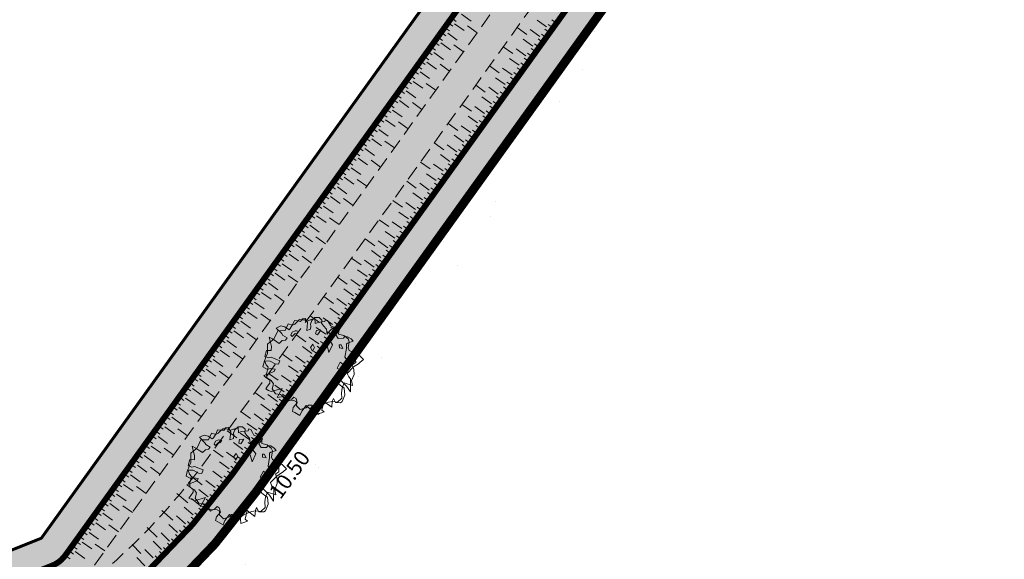
# Model space of a CAD drawing. Units: metres. Extents: x 1401812 to 1401938, y 5237254 to 5237735.
# Drawn here: x 1401870 to 1401886, y 5237269 to 5237278 of the extents above; entities that cross this region are included whole.
import ezdxf

# ---------------------------------------------------------------- set-up
doc = ezdxf.new("R2010")
doc.units = ezdxf.units.M
doc.header["$LTSCALE"] = 2
doc.header["$PDMODE"] = 32
doc.header["$PDSIZE"] = 0.05
doc.linetypes.add('CACHE2', pattern=[0.1875, 0.125, -0.0625])
doc.layers.get('0').update_dxf_attribs({"lineweight": 9})
for name, color, linetype, lineweight in [('Compo-arbre-cépée', 96, 'Continuous', 9), ('Compo-bordure-CR3', 7, 'Continuous', 9), ('Compo-hachure-enrobés', 7, 'Continuous', 35), ('Compo-lots', 168, 'Continuous', 9), ('Projet-EP-noue', 140, 'Continuous', 9), ('Projet-pts', 1, 'Continuous', 9), ('Projet-pts-Alt', 1, 'Continuous', 9), ('TopoAlt', 7, 'Continuous', 9)]:
    doc.layers.add(name, color=color, linetype=linetype, lineweight=lineweight)
doc.layers.add('Compo-hachures-herbe', color=7, linetype='Continuous', lineweight=35, true_color=0xf6ffdb)
doc.styles.add('comic', font='comic.ttf')
doc.styles.get("Standard").update_dxf_attribs({"font": 'romans.shx'})

# ---------------------------------------------------------------- blocks, each defined once
blk = doc.blocks.new('Tcpoint')
at = {"color": 0}
blk.add_point((0, 0), dxfattribs=at)
at = {"layer": 'TopoAlt'}
blk.add_attdef('ALT', (0.2, 0.2), '', height=0.24, dxfattribs=at)
blk = doc.blocks.new('arbre caduc 23')
at = {"layer": 'Compo-arbre-cépée', "linetype": 'Continuous'}
for points in [[(1.006, 2.25), (1.156, 2.214), (0.983, 1.985), (0.968, 1.916), (1.091, 1.741), (1.289, 1.353), (1.54, 1.276), (1.659, 1.673), (1.795, 1.829), (2.09, 1.79), (2.041, 1.57), (2.013, 1.477), (1.915, 1.208), (1.842, 0.77), (2.01, 0.677), (2.139, 0.652), (2.507, 0.124), (2.182, 0.242), (1.624, 0.335), (1.68, 0.211), (1.793, 0.103), (2.004, 0.094), (2.156, 0.103), (2.377, -0.159), (2.457, -0.496), (2.429, -0.589), (2.23, -0.725), (2.019, -0.624), (2.059, -0.77), (2.211, -1.024), (1.728, -1.019), (1.896, -1.42), (2.041, -1.423), (1.905, -1.626), (1.859, -1.708), (1.71, -1.533), (1.638, -1.447), (1.389, -1.541), (1.412, -1.723), (1.144, -1.683), (1.135, -2.048), (1.18, -2.274), (0.895, -2.301), (0.764, -2.322), (0.693, -2.143), (0.715, -1.847), (0.545, -1.707), (0.421, -1.715), (0.391, -1.853), (0.285, -2.087), (0.086, -2.008), (-0.029, -1.991), (-0.237, -2.2), (-0.303, -1.7), (-0.645, -2.143), (-0.785, -2.174), (-0.943, -2.194), (-0.949, -2.037), (-0.941, -1.841), (-1.027, -1.732), (-1.289, -1.725), (-1.41, -1.72), (-1.11, -1.269), (-1.138, -1.145), (-1.349, -1.261), (-1.432, -1.369), (-1.69, -1.396), (-1.805, -1.116), (-1.575, -0.966), (-1.286, -0.925), (-1.144, -0.849), (-1.191, -0.669), (-1.64, -0.776), (-1.723, -0.884), (-1.918, -0.93), (-2.024, -0.64), (-1.837, -0.512), (-1.936, -0.349), (-2.304, -0.038), (-2.112, -0.005), (-1.867, -0.002), (-1.716, 0.007), (-1.68, 0.203), (-1.57, 0.312), (-1.57, 0.451), (-1.825, 0.422), (-1.902, 0.465), (-2.283, 0.522), (-2.159, 0.746), (-1.969, 0.826), (-1.724, 0.829), (-1.705, 0.911), (-1.734, 1.159), (-1.775, 1.351), (-1.635, 1.428), (-1.503, 1.494), (-1.511, 1.653), (-1.414, 1.738), (-1.197, 1.649), (-0.997, 1.306), (-0.888, 1.462), (-0.961, 1.595), (-1.039, 1.669), (-1.086, 1.849), (-1.044, 2.058), (-0.879, 2.182), (-0.699, 2.16), (-0.623, 2.025), (-0.465, 1.969), (-0.261, 1.933), (-0.079, 1.74), (-0.088, 1.806), (-0.055, 2.004), (-0.004, 2.223), (0.063, 2.386), (0.274, 2.285), (0.273, 1.977), (0.472, 1.898), (0.681, 2.06), (0.685, 2.15), (0.803, 2.239)], [(-0.854, 1.829), (-0.782, 1.959), (-0.531, 2.19), (-0.557, 2.282), (-0.466, 2.309), (-0.314, 2.24), (-0.175, 2.179), (0.003, 2.235), (0.075, 2.241), (0.297, 2.195), (0.374, 2.076), (0.629, 2.181), (0.885, 2.163), (1.018, 2.09), (1.154, 1.814), (1.26, 1.74), (1.649, 1.787), (1.693, 1.685), (1.772, 1.564), (1.873, 1.447), (1.809, 1.282), (1.796, 1.258), (2.004, 1.112), (2.147, 0.925), (2.222, 0.621), (2.411, 0.439), (2.001, 0.311), (2.071, 0.041), (2.181, -0.158), (2.35, -0.375), (2.296, -0.654), (2.083, -0.768), (1.932, -0.915), (1.783, -1.142), (1.632, -1.506), (1.357, -1.508), (1.223, -1.619), (1.207, -1.779), (1.028, -2.02), (0.758, -1.978), (0.649, -1.826), (0.518, -1.846), (0.251, -2.022), (0.201, -2.071), (-0.059, -2.005), (-0.077, -1.995), (-0.195, -1.992), (-0.405, -2.107), (-0.694, -2.008), (-0.781, -1.775), (-0.962, -1.706), (-1.22, -1.733), (-1.349, -1.569), (-1.469, -1.256), (-1.616, -1.221), (-1.816, -1.095), (-1.825, -1.028), (-1.863, -0.914), (-1.889, -0.746), (-2.163, -0.363), (-2.13, -0.211), (-2.061, -0.003), (-2.107, 0.27), (-2.144, 0.46), (-1.854, 0.685), (-1.886, 0.842), (-1.927, 1.034), (-1.712, 1.116), (-1.653, 1.222), (-1.63, 1.348), (-1.601, 1.533), (-1.523, 1.582), (-1.449, 1.633), (-1.38, 1.673), (-1.253, 1.68), (-1.201, 1.774), (-1.168, 1.833), (-1.138, 1.847), (-1.033, 2.036)], [(-0.447, 1.45), (-0.548, 1.428), (-0.619, 1.591), (-0.481, 1.716), (-0.451, 1.729)], [(0.245, 1.299), (0.022, 1.391), (0.232, 1.568), (0.437, 1.485), (0.522, 1.068)], [(0.956, 1.63), (0.779, 1.728), (0.713, 1.672), (0.802, 1.561)], [(-1.292, 1.038), (-1.387, 0.998), (-1.449, 0.97), (-1.527, 0.829), (-1.495, 0.672), (-1.408, 0.654), (-1.366, 0.863), (-1.304, 0.89)], [(1.562, 0.724), (1.292, 0.688), (1.245, 1.023), (1.489, 1.011)], [(-0.2, 0.865), (-0.363, 0.94), (-0.355, 0.751), (-0.181, 0.655)]]:
    blk.add_lwpolyline(points, close=True, dxfattribs=at)
at = {"layer": 'Compo-arbre-cépée'}
blk.add_circle((0.09, 0.005), 0.0177, dxfattribs=at)

msp = doc.modelspace()

# ---------------------------------------------------------------- hatches: boundary and pattern name
at = {"layer": 'Compo-hachure-enrobés', "lineweight": 35}
h = msp.add_hatch(dxfattribs=at)
h.set_pattern_fill('ALEA', color=256, scale=0.3, angle=350.8902)
h.set_pattern_definition([(302.8902, (-757594.541, 5352297.1377), (3.5954207846, 0.181519617), [0, -2.25]), (57.8902, (-757594.9443, 5352297.4655), (-3.5975596, 0.132532687), [0, -3.75]), (143.8902, (-757594.9443, 5352297.4655), (-0.383162916, -3.579551113), [0, -3]), (170.8902, (-757595.0265, 5352296.9525), (1.2836815406, -3.363355719), [0, -3]), (64.8902, (-757596.0222, 5352297.3752), (-3.586895608, -0.3068874177), [0, -3]), (276.8902, (-757596.0222, 5352297.3752), (3.311115758, -1.4129799814), [0, -3]), (42.8902, (-757594.4094, 5352296.064), (-3.440673746, 1.0591336858), [0, -3.75]), (290.8902, (-757594.0803, 5352298.1164), (3.5545922646, -0.5699770365), [0, -3]), (165.8902, (-757594.0803, 5352298.1164), (0.985660979, -3.462437353), [0, -3]), (104.8902, (-757594.5658, 5352297.931), (-3.4755410125, 0.9384107097), [0, -1.5]), (238.8902, (-757594.8126, 5352296.392), (1.7392774837, -3.1519698324), [0, -1.86])])
h.paths.add_polyline_path([(1401837.036, 5237279.072), (1401841.162, 5237274.339), (1401845.313, 5237269.655), (1401845.897, 5237270.164), (1401837.421, 5237279.848)], flags=16)
edge = h.paths.add_edge_path()
edge.add_line((1401867.953, 5237260.725), (1401880.504, 5237278.071))
edge.add_line((1401880.504, 5237278.071), (1401879.899, 5237278.505))
edge.add_line((1401879.899, 5237278.505), (1401873.723, 5237269.906))
edge.add_arc((1401863.976, 5237276.907), 12, 291.8409, 324.3121, ccw=False)
edge.add_line((1401868.44, 5237265.768), (1401865.427, 5237264.56))
edge.add_arc((1401862.451, 5237271.986), 8, 276.684, 291.8409, ccw=False)
edge.add_arc((1401862.451, 5237271.986), 8, 221.0837, 276.684, ccw=False)
edge.add_line((1401856.421, 5237266.729), (1401835.734, 5237290.456))
edge.add_arc((1401840.257, 5237294.399), 6, 181.1392, 221.0837, ccw=False)
edge.add_arc((1401840.257, 5237294.399), 6, 153.6541, 181.1392, ccw=False)
edge.add_line((1401834.88, 5237297.062), (1401837.034, 5237301.412))
edge.add_line((1401837.034, 5237301.412), (1401829.576, 5237291.104))
edge.add_line((1401829.576, 5237291.104), (1401829.84, 5237290.974))
edge.add_line((1401829.84, 5237290.974), (1401830.125, 5237290.646))
edge.add_line((1401830.125, 5237290.646), (1401829.975, 5237290.515))
edge.add_line((1401829.975, 5237290.515), (1401829.824, 5237290.383))
edge.add_line((1401829.824, 5237290.383), (1401829.883, 5237290.315))
edge.add_line((1401829.883, 5237290.315), (1401835.718, 5237283.626))
edge.add_line((1401835.718, 5237283.626), (1401837.998, 5237281.012))
edge.add_line((1401837.998, 5237281.012), (1401837.613, 5237280.236))
edge.add_line((1401837.613, 5237280.236), (1401846.198, 5237270.427))
edge.add_line((1401846.198, 5237270.427), (1401846.048, 5237270.296))
edge.add_line((1401846.048, 5237270.296), (1401846.782, 5237270.936))
edge.add_line((1401846.782, 5237270.936), (1401850.088, 5237267.144))
edge.add_arc((1401844.058, 5237261.887), 8, 21.9282, 41.0837, ccw=False)
edge.add_line((1401851.48, 5237264.875), (1401861.043, 5237257.955))
edge.add_line((1401861.043, 5237257.955), (1401867.953, 5237260.725))
h = msp.add_hatch(dxfattribs=at)
h.set_pattern_fill('ALEA', color=256, scale=0.3, angle=-9.1098)
h.set_pattern_definition([(302.8902, (1401809.742, 5237184.9582), (3.59542, 0.18152), [0, -2.25]), (57.8902, (1401809.339, 5237185.286), (-3.59756, 0.132535), [0, -3.75]), (143.8902, (1401809.339, 5237185.286), (-0.383165, -3.57955), [0, -3]), (170.8902, (1401809.2567, 5237184.773), (1.28368, -3.36336), [0, -3]), (64.8902, (1401808.261, 5237185.1957), (-3.586896, -0.306885), [0, -3]), (276.8902, (1401808.261, 5237185.1957), (3.311115, -1.41298), [0, -3]), (42.8902, (1401809.8738, 5237183.8846), (-3.44067, 1.059136), [0, -3.75]), (290.8902, (1401810.203, 5237185.9368), (3.55459, -0.56998), [0, -3]), (165.8902, (1401810.203, 5237185.9368), (0.98566, -3.46244), [0, -3]), (104.8902, (1401809.7174, 5237185.7515), (-3.47554, 0.93841), [0, -1.5]), (238.8902, (1401809.4706, 5237184.2123), (1.739275, -3.15197), [0, -1.86])])
edge = h.paths.add_edge_path()
edge.add_line((1401867.953, 5237260.725), (1401880.504, 5237278.071))
edge.add_line((1401880.504, 5237278.071), (1401879.899, 5237278.505))
edge.add_line((1401879.899, 5237278.505), (1401873.723, 5237269.906))
edge.add_arc((1401863.976, 5237276.907), 12, 291.8409, 324.3121, ccw=False)
edge.add_line((1401868.44, 5237265.768), (1401865.427, 5237264.56))
edge.add_arc((1401862.451, 5237271.986), 8, 276.684, 291.8409, ccw=False)
edge.add_arc((1401862.451, 5237271.986), 8, 221.0837, 276.684, ccw=False)
edge.add_line((1401856.421, 5237266.729), (1401835.734, 5237290.456))
edge.add_arc((1401840.257, 5237294.399), 6, 181.1392, 221.0837, ccw=False)
edge.add_arc((1401840.257, 5237294.399), 6, 153.6541, 181.1392, ccw=False)
edge.add_line((1401834.88, 5237297.062), (1401837.034, 5237301.412))
edge.add_line((1401837.034, 5237301.412), (1401829.576, 5237291.104))
edge.add_line((1401829.576, 5237291.104), (1401829.84, 5237290.974))
edge.add_line((1401829.84, 5237290.974), (1401830.125, 5237290.646))
edge.add_line((1401830.125, 5237290.646), (1401829.975, 5237290.515))
edge.add_line((1401829.975, 5237290.515), (1401829.824, 5237290.383))
edge.add_line((1401829.824, 5237290.383), (1401829.883, 5237290.315))
edge.add_line((1401829.883, 5237290.315), (1401835.718, 5237283.626))
edge.add_line((1401835.718, 5237283.626), (1401837.998, 5237281.012))
edge.add_line((1401837.998, 5237281.012), (1401837.613, 5237280.236))
edge.add_line((1401837.613, 5237280.236), (1401846.199, 5237270.427))
edge.add_line((1401846.199, 5237270.427), (1401846.782, 5237270.936))
edge.add_line((1401846.782, 5237270.936), (1401850.088, 5237267.144))
edge.add_arc((1401844.058, 5237261.887), 8, 21.9282, 41.0837, ccw=False)
edge.add_line((1401851.48, 5237264.875), (1401861.043, 5237257.955))
edge.add_line((1401861.043, 5237257.955), (1401867.953, 5237260.725))
at = {"layer": 'Compo-hachures-herbe'}
h = msp.add_hatch(color=256, dxfattribs=at)
h.dxf.hatch_style = 1
edge = h.paths.add_edge_path()
edge.add_line((1401886.344, 5237287.479), (1401884.319, 5237288.944))
edge.add_line((1401884.319, 5237288.944), (1401880.319, 5237283.375))
edge.add_line((1401880.319, 5237283.375), (1401870.078, 5237269.118))
edge.add_line((1401870.078, 5237269.118), (1401861.65, 5237265.735))
edge.add_line((1401861.65, 5237265.735), (1401863.382, 5237264.04))
edge.add_arc((1401862.451, 5237271.986), 8, 276.684, 291.8409)
edge.add_line((1401865.427, 5237264.56), (1401868.44, 5237265.768))
edge.add_arc((1401863.976, 5237276.907), 12, 291.8409, 324.3121)
edge.add_line((1401873.723, 5237269.906), (1401886.344, 5237287.479))

# ---------------------------------------------------------------- linework, layer by layer
at = {"layer": 'Compo-bordure-CR3', "const_width": 0.15, "flags": 128}
msp.add_lwpolyline([(1401863.382, 5237264.04, 0.066231), (1401865.427, 5237264.56), (1401868.44, 5237265.768, 0.142638), (1401873.723, 5237269.906), (1401886.344, 5237287.479)], format="xyb", dxfattribs=at)
at = {"layer": 'Compo-lots', "const_width": 0.05, "flags": 128}
msp.add_lwpolyline([(1401861.65, 5237265.735), (1401870.078, 5237269.118), (1401880.319, 5237283.375), (1401871.382, 5237289.794), (1401852.513, 5237273.342), (1401858.48, 5237266.497)], close=True, dxfattribs=at)
at = {"layer": 'Projet-EP-noue'}
for p, q in [((1401877.038, 5237277.951), (1401877.119, 5237277.892)), ((1401877.207, 5237278.015), (1401877.37, 5237277.898)), ((1401878.652, 5237277.798), (1401878.49, 5237277.915)), ((1401878.821, 5237277.862), (1401878.74, 5237277.92)), ((1401876.921, 5237277.788), (1401877.002, 5237277.73)), ((1401876.98, 5237277.869), (1401877.061, 5237277.811)), ((1401877.09, 5237277.852), (1401877.253, 5237277.735)), ((1401877.311, 5237277.817), (1401877.474, 5237277.7)), ((1401878.314, 5237277.67), (1401878.152, 5237277.787)), ((1401878.535, 5237277.635), (1401878.373, 5237277.752)), ((1401878.704, 5237277.699), (1401878.623, 5237277.757)), ((1401878.763, 5237277.78), (1401878.681, 5237277.839)), ((1401876.804, 5237277.625), (1401876.885, 5237277.567)), ((1401876.863, 5237277.706), (1401876.944, 5237277.648)), ((1401876.973, 5237277.689), (1401877.136, 5237277.572)), ((1401878.418, 5237277.472), (1401878.256, 5237277.589)), ((1401878.587, 5237277.536), (1401878.506, 5237277.594)), ((1401878.646, 5237277.617), (1401878.564, 5237277.676)), ((1401876.687, 5237277.462), (1401876.768, 5237277.404)), ((1401876.746, 5237277.543), (1401876.827, 5237277.485)), ((1401876.856, 5237277.526), (1401877.019, 5237277.409)), ((1401877.077, 5237277.491), (1401877.24, 5237277.374)), ((1401878.08, 5237277.344), (1401877.917, 5237277.461)), ((1401878.301, 5237277.309), (1401878.138, 5237277.426)), ((1401878.47, 5237277.373), (1401878.389, 5237277.431)), ((1401878.528, 5237277.454), (1401878.447, 5237277.513)), ((1401876.57, 5237277.299), (1401876.651, 5237277.241)), ((1401876.629, 5237277.38), (1401876.71, 5237277.322)), ((1401876.739, 5237277.363), (1401876.902, 5237277.246)), ((1401878.184, 5237277.146), (1401878.021, 5237277.262)), ((1401878.353, 5237277.21), (1401878.272, 5237277.268)), ((1401878.411, 5237277.291), (1401878.33, 5237277.35)), ((1401876.453, 5237277.136), (1401876.534, 5237277.078)), ((1401876.512, 5237277.218), (1401876.593, 5237277.159)), ((1401876.622, 5237277.2), (1401876.784, 5237277.083)), ((1401876.843, 5237277.165), (1401877.005, 5237277.048)), ((1401877.846, 5237277.018), (1401877.683, 5237277.135)), ((1401878.067, 5237276.983), (1401877.904, 5237277.099)), ((1401878.236, 5237277.047), (1401878.154, 5237277.105)), ((1401878.294, 5237277.128), (1401878.213, 5237277.187)), ((1401876.336, 5237276.973), (1401876.417, 5237276.915)), ((1401876.395, 5237277.055), (1401876.476, 5237276.996)), ((1401876.505, 5237277.037), (1401876.667, 5237276.92)), ((1401877.949, 5237276.82), (1401877.787, 5237276.936)), ((1401878.119, 5237276.884), (1401878.037, 5237276.942)), ((1401878.177, 5237276.965), (1401878.096, 5237277.023)), ((1401876.219, 5237276.81), (1401876.3, 5237276.752)), ((1401876.277, 5237276.892), (1401876.359, 5237276.833)), ((1401876.388, 5237276.874), (1401876.55, 5237276.757)), ((1401876.609, 5237276.839), (1401876.771, 5237276.722)), ((1401877.611, 5237276.692), (1401877.449, 5237276.808)), ((1401877.832, 5237276.657), (1401877.67, 5237276.773)), ((1401878.001, 5237276.721), (1401877.92, 5237276.779)), ((1401878.06, 5237276.802), (1401877.979, 5237276.86)), ((1401876.102, 5237276.647), (1401876.183, 5237276.589)), ((1401876.16, 5237276.729), (1401876.242, 5237276.67)), ((1401876.271, 5237276.711), (1401876.433, 5237276.594)), ((1401877.715, 5237276.493), (1401877.553, 5237276.61)), ((1401877.884, 5237276.557), (1401877.803, 5237276.616)), ((1401877.943, 5237276.639), (1401877.862, 5237276.697)), ((1401875.985, 5237276.484), (1401876.066, 5237276.426)), ((1401876.043, 5237276.566), (1401876.125, 5237276.507)), ((1401876.154, 5237276.548), (1401876.316, 5237276.432)), ((1401876.375, 5237276.513), (1401876.537, 5237276.396)), ((1401877.377, 5237276.366), (1401877.215, 5237276.482)), ((1401877.598, 5237276.33), (1401877.436, 5237276.447)), ((1401877.767, 5237276.394), (1401877.686, 5237276.453)), ((1401877.826, 5237276.476), (1401877.744, 5237276.534)), ((1401875.809, 5237276.24), (1401875.891, 5237276.182)), ((1401875.868, 5237276.321), (1401875.949, 5237276.263)), ((1401875.926, 5237276.403), (1401876.008, 5237276.345)), ((1401876.037, 5237276.385), (1401876.199, 5237276.269)), ((1401877.481, 5237276.167), (1401877.319, 5237276.284)), ((1401877.65, 5237276.231), (1401877.569, 5237276.29)), ((1401877.709, 5237276.313), (1401877.627, 5237276.371)), ((1401875.692, 5237276.077), (1401875.774, 5237276.019)), ((1401875.751, 5237276.158), (1401875.832, 5237276.1)), ((1401875.92, 5237276.222), (1401876.082, 5237276.106)), ((1401876.141, 5237276.187), (1401876.303, 5237276.07)), ((1401877.143, 5237276.039), (1401876.98, 5237276.156)), ((1401877.364, 5237276.004), (1401877.201, 5237276.121)), ((1401877.533, 5237276.068), (1401877.452, 5237276.127)), ((1401877.591, 5237276.15), (1401877.51, 5237276.208)), ((1401875.575, 5237275.914), (1401875.657, 5237275.856)), ((1401875.634, 5237275.995), (1401875.715, 5237275.937)), ((1401875.803, 5237276.059), (1401875.965, 5237275.943)), ((1401877.247, 5237275.841), (1401877.084, 5237275.958)), ((1401877.416, 5237275.905), (1401877.335, 5237275.964)), ((1401877.474, 5237275.987), (1401877.393, 5237276.045)), ((1401875.458, 5237275.751), (1401875.539, 5237275.693)), ((1401875.517, 5237275.833), (1401875.598, 5237275.774)), ((1401875.686, 5237275.896), (1401875.848, 5237275.78)), ((1401875.907, 5237275.861), (1401876.069, 5237275.745)), ((1401876.909, 5237275.713), (1401876.746, 5237275.83)), ((1401877.13, 5237275.678), (1401876.967, 5237275.795)), ((1401877.299, 5237275.742), (1401877.217, 5237275.8)), ((1401877.357, 5237275.824), (1401877.276, 5237275.882)), ((1401875.341, 5237275.588), (1401875.422, 5237275.53)), ((1401875.4, 5237275.67), (1401875.481, 5237275.611)), ((1401875.452, 5237275.571), (1401875.614, 5237275.454)), ((1401875.569, 5237275.733), (1401875.731, 5237275.617)), ((1401877.012, 5237275.515), (1401876.85, 5237275.632)), ((1401877.182, 5237275.579), (1401877.1, 5237275.637)), ((1401877.24, 5237275.661), (1401877.159, 5237275.719)), ((1401875.224, 5237275.425), (1401875.305, 5237275.367)), ((1401875.283, 5237275.507), (1401875.364, 5237275.448)), ((1401875.335, 5237275.408), (1401875.497, 5237275.291)), ((1401875.673, 5237275.535), (1401875.835, 5237275.419)), ((1401876.674, 5237275.387), (1401876.512, 5237275.504)), ((1401876.895, 5237275.352), (1401876.733, 5237275.469)), ((1401877.064, 5237275.416), (1401876.983, 5237275.474)), ((1401877.123, 5237275.498), (1401877.042, 5237275.556)), ((1401875.107, 5237275.262), (1401875.188, 5237275.204)), ((1401875.166, 5237275.344), (1401875.247, 5237275.285)), ((1401875.218, 5237275.245), (1401875.38, 5237275.128)), ((1401876.778, 5237275.189), (1401876.616, 5237275.306)), ((1401876.947, 5237275.253), (1401876.866, 5237275.311)), ((1401877.006, 5237275.334), (1401876.925, 5237275.393)), ((1401874.99, 5237275.099), (1401875.071, 5237275.041)), ((1401875.049, 5237275.181), (1401875.13, 5237275.122)), ((1401875.101, 5237275.082), (1401875.263, 5237274.965)), ((1401875.439, 5237275.209), (1401875.601, 5237275.093)), ((1401876.44, 5237275.061), (1401876.278, 5237275.178)), ((1401876.661, 5237275.026), (1401876.499, 5237275.143)), ((1401876.83, 5237275.09), (1401876.749, 5237275.148)), ((1401876.889, 5237275.171), (1401876.807, 5237275.23)), ((1401874.873, 5237274.936), (1401874.954, 5237274.878)), ((1401874.932, 5237275.018), (1401875.013, 5237274.959)), ((1401874.984, 5237274.919), (1401875.146, 5237274.802)), ((1401876.544, 5237274.863), (1401876.382, 5237274.979)), ((1401876.654, 5237274.845), (1401876.573, 5237274.904)), ((1401876.713, 5237274.927), (1401876.632, 5237274.985)), ((1401876.772, 5237275.008), (1401876.69, 5237275.067)), ((1401874.756, 5237274.773), (1401874.837, 5237274.715)), ((1401874.815, 5237274.855), (1401874.896, 5237274.797)), ((1401874.867, 5237274.756), (1401875.029, 5237274.639)), ((1401875.205, 5237274.884), (1401875.367, 5237274.767)), ((1401876.206, 5237274.735), (1401876.043, 5237274.852)), ((1401876.427, 5237274.7), (1401876.264, 5237274.816)), ((1401876.537, 5237274.682), (1401876.456, 5237274.74)), ((1401876.596, 5237274.764), (1401876.515, 5237274.822)), ((1401874.639, 5237274.61), (1401874.72, 5237274.552)), ((1401874.698, 5237274.692), (1401874.779, 5237274.634)), ((1401874.749, 5237274.593), (1401874.912, 5237274.476)), ((1401876.31, 5237274.537), (1401876.147, 5237274.653)), ((1401876.42, 5237274.519), (1401876.339, 5237274.577)), ((1401876.479, 5237274.601), (1401876.398, 5237274.659)), ((1401874.522, 5237274.448), (1401874.603, 5237274.389)), ((1401874.58, 5237274.529), (1401874.662, 5237274.471)), ((1401874.632, 5237274.43), (1401874.795, 5237274.313)), ((1401874.97, 5237274.558), (1401875.133, 5237274.441)), ((1401875.972, 5237274.409), (1401875.809, 5237274.525)), ((1401876.193, 5237274.374), (1401876.03, 5237274.49)), ((1401876.303, 5237274.356), (1401876.222, 5237274.414)), ((1401876.362, 5237274.438), (1401876.28, 5237274.496)), ((1401874.405, 5237274.285), (1401874.486, 5237274.226)), ((1401874.463, 5237274.366), (1401874.545, 5237274.308)), ((1401874.515, 5237274.267), (1401874.678, 5237274.15)), ((1401876.075, 5237274.211), (1401875.913, 5237274.327)), ((1401876.186, 5237274.193), (1401876.105, 5237274.251)), ((1401876.245, 5237274.274), (1401876.163, 5237274.333)), ((1401874.288, 5237274.122), (1401874.369, 5237274.063)), ((1401874.346, 5237274.203), (1401874.428, 5237274.145)), ((1401874.398, 5237274.104), (1401874.561, 5237273.987)), ((1401874.736, 5237274.232), (1401874.899, 5237274.115)), ((1401875.737, 5237274.083), (1401875.575, 5237274.199)), ((1401875.958, 5237274.047), (1401875.796, 5237274.164)), ((1401876.069, 5237274.03), (1401875.988, 5237274.088)), ((1401876.127, 5237274.111), (1401876.046, 5237274.17)), ((1401874.171, 5237273.959), (1401874.252, 5237273.9)), ((1401874.229, 5237274.04), (1401874.311, 5237273.982)), ((1401874.281, 5237273.941), (1401874.444, 5237273.824)), ((1401874.502, 5237273.906), (1401874.665, 5237273.789)), ((1401875.841, 5237273.884), (1401875.679, 5237274.001)), ((1401875.952, 5237273.867), (1401875.87, 5237273.925)), ((1401876.01, 5237273.948), (1401875.929, 5237274.007)), ((1401874.054, 5237273.796), (1401874.135, 5237273.737)), ((1401874.112, 5237273.877), (1401874.194, 5237273.819)), ((1401874.164, 5237273.778), (1401874.327, 5237273.661)), ((1401875.503, 5237273.756), (1401875.341, 5237273.873)), ((1401875.724, 5237273.721), (1401875.562, 5237273.838)), ((1401875.835, 5237273.704), (1401875.753, 5237273.762)), ((1401875.893, 5237273.785), (1401875.812, 5237273.844)), ((1401873.937, 5237273.633), (1401874.018, 5237273.574)), ((1401873.995, 5237273.714), (1401874.077, 5237273.656)), ((1401874.047, 5237273.615), (1401874.21, 5237273.499)), ((1401874.268, 5237273.58), (1401874.431, 5237273.463)), ((1401875.607, 5237273.558), (1401875.445, 5237273.675)), ((1401875.717, 5237273.541), (1401875.636, 5237273.599)), ((1401875.776, 5237273.622), (1401875.695, 5237273.681)), ((1401873.82, 5237273.47), (1401873.901, 5237273.412)), ((1401873.878, 5237273.551), (1401873.96, 5237273.493)), ((1401873.93, 5237273.452), (1401874.093, 5237273.336)), ((1401875.269, 5237273.43), (1401875.106, 5237273.547)), ((1401875.49, 5237273.395), (1401875.327, 5237273.512)), ((1401875.6, 5237273.378), (1401875.519, 5237273.436)), ((1401875.659, 5237273.459), (1401875.578, 5237273.517)), ((1401873.703, 5237273.307), (1401873.784, 5237273.249)), ((1401873.761, 5237273.388), (1401873.842, 5237273.33)), ((1401873.813, 5237273.289), (1401873.976, 5237273.173)), ((1401874.034, 5237273.254), (1401874.197, 5237273.137)), ((1401875.373, 5237273.232), (1401875.21, 5237273.349)), ((1401875.483, 5237273.215), (1401875.402, 5237273.273)), ((1401875.542, 5237273.296), (1401875.461, 5237273.354)), ((1401873.527, 5237273.062), (1401873.608, 5237273.004)), ((1401873.586, 5237273.144), (1401873.667, 5237273.086)), ((1401873.644, 5237273.225), (1401873.725, 5237273.167)), ((1401873.696, 5237273.126), (1401873.859, 5237273.01)), ((1401875.035, 5237273.104), (1401874.872, 5237273.221)), ((1401875.256, 5237273.069), (1401875.093, 5237273.186)), ((1401875.366, 5237273.051), (1401875.285, 5237273.11)), ((1401875.425, 5237273.133), (1401875.343, 5237273.191)), ((1401873.41, 5237272.9), (1401873.491, 5237272.841)), ((1401873.469, 5237272.981), (1401873.55, 5237272.923)), ((1401873.579, 5237272.963), (1401873.742, 5237272.847)), ((1401873.8, 5237272.928), (1401873.963, 5237272.812)), ((1401875.138, 5237272.906), (1401874.976, 5237273.023)), ((1401875.249, 5237272.888), (1401875.168, 5237272.947)), ((1401875.308, 5237272.97), (1401875.226, 5237273.028)), ((1401873.293, 5237272.737), (1401873.374, 5237272.678)), ((1401873.352, 5237272.818), (1401873.433, 5237272.76)), ((1401873.462, 5237272.8), (1401873.625, 5237272.684)), ((1401874.8, 5237272.778), (1401874.638, 5237272.895)), ((1401875.021, 5237272.743), (1401874.859, 5237272.86)), ((1401875.132, 5237272.725), (1401875.051, 5237272.784)), ((1401875.19, 5237272.807), (1401875.109, 5237272.865)), ((1401873.176, 5237272.574), (1401873.257, 5237272.515)), ((1401873.235, 5237272.655), (1401873.316, 5237272.597)), ((1401873.345, 5237272.638), (1401873.508, 5237272.521)), ((1401873.566, 5237272.602), (1401873.728, 5237272.486)), ((1401874.566, 5237272.452), (1401874.404, 5237272.569)), ((1401874.904, 5237272.58), (1401874.742, 5237272.696)), ((1401875.015, 5237272.562), (1401874.933, 5237272.621)), ((1401875.073, 5237272.644), (1401874.992, 5237272.702)), ((1401873.059, 5237272.411), (1401873.14, 5237272.352)), ((1401873.118, 5237272.492), (1401873.199, 5237272.434)), ((1401873.228, 5237272.475), (1401873.39, 5237272.358)), ((1401874.787, 5237272.417), (1401874.625, 5237272.533)), ((1401874.898, 5237272.399), (1401874.816, 5237272.458)), ((1401874.956, 5237272.481), (1401874.875, 5237272.539)), ((1401872.942, 5237272.248), (1401873.023, 5237272.189)), ((1401873.001, 5237272.329), (1401873.082, 5237272.271)), ((1401873.111, 5237272.312), (1401873.273, 5237272.195)), ((1401873.332, 5237272.276), (1401873.494, 5237272.16)), ((1401874.332, 5237272.126), (1401874.169, 5237272.242)), ((1401874.67, 5237272.254), (1401874.508, 5237272.37)), ((1401874.78, 5237272.236), (1401874.699, 5237272.294)), ((1401874.839, 5237272.318), (1401874.758, 5237272.376)), ((1401872.825, 5237272.085), (1401872.906, 5237272.026)), ((1401872.883, 5237272.166), (1401872.965, 5237272.108)), ((1401872.994, 5237272.149), (1401873.156, 5237272.032)), ((1401874.553, 5237272.091), (1401874.39, 5237272.207)), ((1401874.663, 5237272.073), (1401874.582, 5237272.131)), ((1401874.722, 5237272.155), (1401874.641, 5237272.213)), ((1401872.708, 5237271.922), (1401872.789, 5237271.864)), ((1401872.766, 5237272.003), (1401872.848, 5237271.945)), ((1401872.877, 5237271.986), (1401873.039, 5237271.869)), ((1401873.098, 5237271.951), (1401873.26, 5237271.834)), ((1401874.098, 5237271.8), (1401873.935, 5237271.916)), ((1401874.436, 5237271.928), (1401874.273, 5237272.044)), ((1401874.546, 5237271.91), (1401874.465, 5237271.968)), ((1401874.605, 5237271.992), (1401874.524, 5237272.05)), ((1401872.591, 5237271.759), (1401872.672, 5237271.701)), ((1401872.649, 5237271.84), (1401872.731, 5237271.782)), ((1401872.76, 5237271.823), (1401872.922, 5237271.706)), ((1401874.319, 5237271.764), (1401874.156, 5237271.881)), ((1401874.429, 5237271.747), (1401874.348, 5237271.805)), ((1401874.488, 5237271.828), (1401874.406, 5237271.887)), ((1401872.474, 5237271.596), (1401872.555, 5237271.538)), ((1401872.532, 5237271.677), (1401872.614, 5237271.619)), ((1401872.643, 5237271.66), (1401872.805, 5237271.543)), ((1401872.864, 5237271.625), (1401873.026, 5237271.508)), ((1401873.863, 5237271.473), (1401873.701, 5237271.59)), ((1401874.201, 5237271.601), (1401874.039, 5237271.718)), ((1401874.253, 5237271.502), (1401874.172, 5237271.561)), ((1401874.312, 5237271.584), (1401874.231, 5237271.642)), ((1401874.371, 5237271.665), (1401874.289, 5237271.724)), ((1401872.357, 5237271.433), (1401872.438, 5237271.375)), ((1401872.415, 5237271.515), (1401872.497, 5237271.456)), ((1401872.526, 5237271.497), (1401872.688, 5237271.38)), ((1401873.967, 5237271.275), (1401873.805, 5237271.392)), ((1401874.084, 5237271.438), (1401873.922, 5237271.555)), ((1401874.136, 5237271.339), (1401874.055, 5237271.398)), ((1401874.195, 5237271.421), (1401874.114, 5237271.479)), ((1401872.24, 5237271.27), (1401872.321, 5237271.212)), ((1401872.298, 5237271.352), (1401872.38, 5237271.293)), ((1401872.409, 5237271.334), (1401872.571, 5237271.217)), ((1401872.63, 5237271.299), (1401872.792, 5237271.182)), ((1401873.629, 5237271.147), (1401873.467, 5237271.264)), ((1401873.85, 5237271.112), (1401873.688, 5237271.229)), ((1401874.019, 5237271.176), (1401873.938, 5237271.235)), ((1401874.078, 5237271.258), (1401873.996, 5237271.316)), ((1401872.123, 5237271.107), (1401872.204, 5237271.049)), ((1401872.181, 5237271.189), (1401872.263, 5237271.13)), ((1401872.292, 5237271.171), (1401872.454, 5237271.054)), ((1401873.733, 5237270.949), (1401873.571, 5237271.066)), ((1401873.902, 5237271.013), (1401873.821, 5237271.071)), ((1401873.961, 5237271.095), (1401873.879, 5237271.153)), ((1401872.006, 5237270.944), (1401872.087, 5237270.886)), ((1401872.064, 5237271.026), (1401872.145, 5237270.967)), ((1401872.175, 5237271.008), (1401872.337, 5237270.891)), ((1401872.396, 5237270.973), (1401872.558, 5237270.856)), ((1401873.395, 5237270.821), (1401873.232, 5237270.938)), ((1401873.616, 5237270.786), (1401873.453, 5237270.903)), ((1401873.785, 5237270.85), (1401873.704, 5237270.908)), ((1401873.843, 5237270.932), (1401873.762, 5237270.99)), ((1401871.889, 5237270.781), (1401871.97, 5237270.723)), ((1401871.947, 5237270.863), (1401872.028, 5237270.804)), ((1401872.058, 5237270.845), (1401872.22, 5237270.728)), ((1401873.499, 5237270.623), (1401873.336, 5237270.74)), ((1401873.668, 5237270.687), (1401873.587, 5237270.745)), ((1401873.726, 5237270.768), (1401873.645, 5237270.827)), ((1401871.772, 5237270.618), (1401871.853, 5237270.56)), ((1401871.83, 5237270.7), (1401871.911, 5237270.641)), ((1401871.941, 5237270.682), (1401872.103, 5237270.566)), ((1401872.162, 5237270.647), (1401872.324, 5237270.53)), ((1401873.161, 5237270.495), (1401872.998, 5237270.612)), ((1401873.382, 5237270.46), (1401873.219, 5237270.577)), ((1401873.551, 5237270.524), (1401873.469, 5237270.582)), ((1401873.609, 5237270.605), (1401873.528, 5237270.664)), ((1401871.655, 5237270.455), (1401871.736, 5237270.397)), ((1401871.713, 5237270.537), (1401871.794, 5237270.479)), ((1401871.824, 5237270.519), (1401871.986, 5237270.403)), ((1401873.264, 5237270.297), (1401873.102, 5237270.414)), ((1401873.434, 5237270.361), (1401873.352, 5237270.419)), ((1401873.492, 5237270.442), (1401873.411, 5237270.501)), ((1401871.538, 5237270.292), (1401871.619, 5237270.234)), ((1401871.596, 5237270.374), (1401871.677, 5237270.316)), ((1401871.707, 5237270.356), (1401871.869, 5237270.24)), ((1401871.928, 5237270.321), (1401872.09, 5237270.204)), ((1401873.147, 5237270.136), (1401872.986, 5237270.254)), ((1401873.316, 5237270.198), (1401873.235, 5237270.256)), ((1401873.316, 5237270.198), (1401873.235, 5237270.256)), ((1401873.375, 5237270.279), (1401873.294, 5237270.338)), ((1401871.421, 5237270.13), (1401871.502, 5237270.071)), ((1401871.479, 5237270.211), (1401871.56, 5237270.153)), ((1401871.59, 5237270.193), (1401871.752, 5237270.077)), ((1401872.809, 5237270.021), (1401872.626, 5237270.164)), ((1401873.028, 5237269.977), (1401872.869, 5237270.098)), ((1401873.198, 5237270.036), (1401873.118, 5237270.096)), ((1401873.258, 5237270.117), (1401873.177, 5237270.176)), ((1401871.304, 5237269.967), (1401871.385, 5237269.908)), ((1401871.362, 5237270.048), (1401871.443, 5237269.99)), ((1401871.473, 5237270.03), (1401871.635, 5237269.914)), ((1401871.693, 5237269.995), (1401871.856, 5237269.879)), ((1401872.906, 5237269.82), (1401872.749, 5237269.944)), ((1401873.077, 5237269.876), (1401872.998, 5237269.937)), ((1401873.138, 5237269.956), (1401873.058, 5237270.016)), ((1401871.128, 5237269.722), (1401871.209, 5237269.664)), ((1401871.186, 5237269.804), (1401871.268, 5237269.745)), ((1401871.245, 5237269.885), (1401871.326, 5237269.827)), ((1401871.355, 5237269.867), (1401871.518, 5237269.751)), ((1401872.564, 5237269.717), (1401872.375, 5237269.876)), ((1401872.781, 5237269.665), (1401872.626, 5237269.792)), ((1401872.953, 5237269.719), (1401872.875, 5237269.781)), ((1401873.015, 5237269.797), (1401872.937, 5237269.859)), ((1401871.011, 5237269.559), (1401871.092, 5237269.501)), ((1401871.069, 5237269.641), (1401871.151, 5237269.582)), ((1401871.238, 5237269.705), (1401871.401, 5237269.588)), ((1401871.459, 5237269.669), (1401871.622, 5237269.553)), ((1401872.308, 5237269.422), (1401872.124, 5237269.588)), ((1401872.653, 5237269.513), (1401872.501, 5237269.643)), ((1401872.826, 5237269.563), (1401872.749, 5237269.627)), ((1401872.89, 5237269.641), (1401872.812, 5237269.704)), ((1401870.894, 5237269.396), (1401870.975, 5237269.338)), ((1401870.952, 5237269.478), (1401871.034, 5237269.419)), ((1401871.121, 5237269.542), (1401871.284, 5237269.425)), ((1401872.523, 5237269.363), (1401872.373, 5237269.495)), ((1401872.631, 5237269.334), (1401872.556, 5237269.4)), ((1401872.697, 5237269.41), (1401872.621, 5237269.475)), ((1401872.762, 5237269.486), (1401872.685, 5237269.551)), ((1401870.777, 5237269.233), (1401870.858, 5237269.175)), ((1401870.835, 5237269.315), (1401870.917, 5237269.256)), ((1401871.004, 5237269.379), (1401871.167, 5237269.262)), ((1401871.225, 5237269.343), (1401871.388, 5237269.227)), ((1401872.042, 5237269.136), (1401871.872, 5237269.3)), ((1401872.39, 5237269.215), (1401872.242, 5237269.35)), ((1401872.498, 5237269.184), (1401872.424, 5237269.252)), ((1401872.565, 5237269.259), (1401872.49, 5237269.325)), ((1401870.66, 5237269.07), (1401870.741, 5237269.012)), ((1401870.718, 5237269.152), (1401870.8, 5237269.094)), ((1401870.77, 5237269.053), (1401870.933, 5237268.936)), ((1401870.887, 5237269.216), (1401871.05, 5237269.099)), ((1401872.117, 5237268.926), (1401871.974, 5237269.066)), ((1401872.255, 5237269.069), (1401872.109, 5237269.207)), ((1401872.362, 5237269.037), (1401872.289, 5237269.105)), ((1401872.43, 5237269.11), (1401872.356, 5237269.178)), ((1401870.543, 5237268.907), (1401870.624, 5237268.849)), ((1401870.601, 5237268.989), (1401870.683, 5237268.931)), ((1401870.653, 5237268.89), (1401870.816, 5237268.773)), ((1401870.991, 5237269.018), (1401871.154, 5237268.901)), ((1401871.766, 5237268.86), (1401871.62, 5237269.01)), ((1401871.976, 5237268.785), (1401871.836, 5237268.928)), ((1401872.153, 5237268.82), (1401872.082, 5237268.891)), ((1401872.223, 5237268.892), (1401872.151, 5237268.962)), ((1401872.293, 5237268.964), (1401872.22, 5237269.033)), ((1401870.484, 5237268.826), (1401870.565, 5237268.768)), ((1401871.833, 5237268.647), (1401871.696, 5237268.792)), ((1401872.082, 5237268.749), (1401872.012, 5237268.82))]:
    msp.add_line(p, q, dxfattribs=at)
at = {"layer": 'Projet-EP-noue', "const_width": 0.1, "flags": 128}
msp.add_lwpolyline([(1401884.724, 5237288.651), (1401880.725, 5237283.084), (1401870.484, 5237268.826, -0.142506), (1401870.264, 5237268.654), (1401862.833, 5237265.667, 0.299625), (1401862.654, 5237265.072), (1401862.669, 5237265.015, 0.286147), (1401863.271, 5237264.587, 0.110654), (1401865.241, 5237265.024), (1401868.254, 5237266.232), (1401868.254, 5237266.232, 0.142639), (1401873.316, 5237270.198), (1401885.939, 5237287.772)], format="xyb", dxfattribs=at)
at = {"layer": 'Projet-EP-noue', "linetype": 'CACHE2', "flags": 128}
msp.add_lwpolyline([(1401885.129, 5237288.358), (1401881.131, 5237282.792), (1401870.721, 5237268.298), (1401862.568, 5237265.025), (1401862.563, 5237264.987, 0.091555), (1401865.055, 5237265.488), (1401868.068, 5237266.696, 0.142638), (1401872.91, 5237270.489), (1401885.534, 5237288.065)], format="xyb", dxfattribs=at)

# ---------------------------------------------------------------- block references
at = {"layer": 'Compo-arbre-cépée', "xscale": 0.3456943530055342, "yscale": 0.3456943530055342, "zscale": 0.3456943530055342, "rotation": 324.0451254412022}
for p in [(1401874.595, 5237272.075), (1401873.292, 5237270.221)]:
    msp.add_blockref('arbre caduc 23', p, dxfattribs=at)
at = {"layer": 'Projet-pts'}
ref = msp.add_blockref('Tcpoint', (1401873.723, 5237269.906), dxfattribs=dict(at, xscale=3, yscale=3, rotation=54.15299999999999))
ref.add_attrib('ALT', '10.50', (1401874.135, 5237269.762), dxfattribs={"layer": 'Projet-pts-Alt', "height": 0.26, "rotation": 54.153, "style": 'comic', "oblique": 18, "width": 0.999})

doc.saveas('drawing.dxf')
